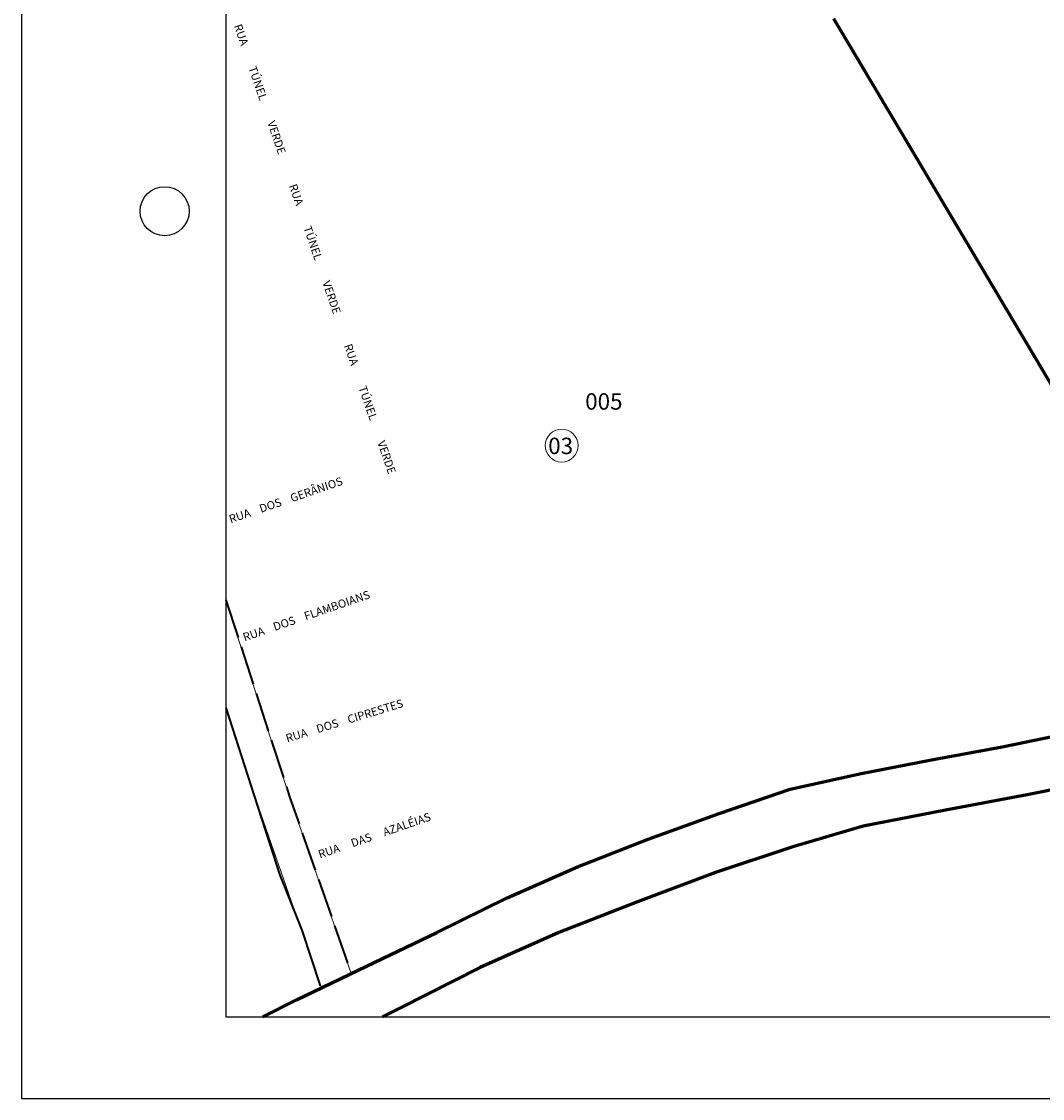
# Model space of a CAD drawing. Extents: x 181693 to 186443, y 1659771 to 1663238.
# Drawn here: x 181693 to 182317, y 1659771 to 1660429 of the extents above; entities that cross this region are included whole.
import ezdxf

# ---------------------------------------------------------------- set-up
doc = ezdxf.new("R2010")
doc.units = 0
doc.header["$LTSCALE"] = 2
doc.header["$MEASUREMENT"] = 0
doc.linetypes.add('ACAD_ISO02W100', pattern=[15, 12, -3])
for name, color, linetype, lineweight in [('P-IDENT_SUBUEU', 5, 'CONTINUOUS', 40), ('P-IDENT_TRAC_VIARIO', 7, 'CONTINUOUS', 20), ('P-LIM_EQUIPAMENTO', 4, 'ACAD_ISO02W100', 40), ('P-LIM_SUBUEU', 5, 'CONTINUOUS', 40), ('P-LIM_TRAC_VIARIO', 1, 'CONTINUOUS', 20), ('P-LIM_UEU', 6, 'CONTINUOUS', 60), ('P_NUM_QUARTEIRÃO', 5, 'CONTINUOUS', 30)]:
    doc.layers.add(name, color=color, linetype=linetype, lineweight=lineweight)
doc.layers.add('PRINT_A4_A3', color=7, linetype='CONTINUOUS')
doc.layers.add('SELOMARG', color=4, linetype='CONTINUOUS')
doc.styles.add('SIMPLEX', font='simplex.shx')

msp = doc.modelspace()

# ---------------------------------------------------------------- linework, layer by layer
at = {"layer": 'P-IDENT_SUBUEU', "linetype": 'Continuous', "lineweight": 9}
msp.add_circle((182023.27, 1660170.083), 10.042, dxfattribs=at)
at = {"layer": 'P-LIM_EQUIPAMENTO', "flags": 128}
msp.add_lwpolyline([(181818, 1660075.581), (181856.898, 1659955.36), (181894.586, 1659847.215), (181876.445, 1659838.496), (181876.445, 1659838.496), (181840.527, 1659820.866)], dxfattribs=at)
at = {"layer": 'P-LIM_SUBUEU', "ltscale": 25, "flags": 128}
msp.add_lwpolyline([(181818, 1660009.789), (181835.195, 1659955.995), (181851.012, 1659907.336), (181864.298, 1659873.843), (181875.686, 1659839.719)], dxfattribs=at)
at = {"layer": 'P-LIM_SUBUEU'}
for points in [[(181840.491, 1659820.866), (181861.067, 1659831.105), (181904.029, 1659851.753), (181946.99, 1659872.401), (181989.954, 1659893.531), (182032.909, 1659912.462), (182076.097, 1659929.434), (182119.521, 1659945.179), (182162.941, 1659959.941), (182206.341, 1659969.561), (182249.496, 1659977.956), (182292.648, 1659985.87), (182337.03, 1659995.004)], [(182358.48, 1659966.791), (182307.967, 1659956.466), (182257.95, 1659947.113), (182207.69, 1659937.27), (182164.027, 1659924.467), (182117.42, 1659908.975), (182069.579, 1659891.048), (182021.483, 1659872.378), (181973.377, 1659851.018), (181924.766, 1659826.235), (181913.805, 1659820.866)]]:
    msp.add_lwpolyline(points, dxfattribs=at)
at = {"layer": 'P-LIM_TRAC_VIARIO', "ltscale": 25, "flags": 128}
for points in [[(181818, 1660075.581), (181856.898, 1659955.36), (181894.586, 1659847.215)], [(181818, 1660075.581), (181856.898, 1659955.36), (181894.586, 1659847.215)], [(181818, 1660010.612), (181837.939, 1659948.99), (181876.445, 1659838.496)]]:
    msp.add_lwpolyline(points, dxfattribs=at)
at = {"layer": 'P-LIM_TRAC_VIARIO'}
for points in [[(181894.586, 1659847.215), (181904.029, 1659851.753), (181946.99, 1659872.401), (181989.954, 1659893.531), (182032.909, 1659912.462), (182076.097, 1659929.434), (182119.521, 1659945.179), (182162.941, 1659959.941), (182206.341, 1659969.561), (182249.496, 1659977.956), (182292.648, 1659985.87), (182337.03, 1659995.004), (182381.656, 1660004.619), (182426.277, 1660013.26), (182470.898, 1660021.901), (182504.781, 1660029.63)], [(182358.48, 1659966.791), (182307.967, 1659956.466), (182257.95, 1659947.113), (182207.69, 1659937.27), (182164.027, 1659924.467), (182117.42, 1659908.975), (182069.579, 1659891.048), (182021.483, 1659872.378), (181973.377, 1659851.018), (181924.766, 1659826.235), (181913.805, 1659820.866)], [(181840.527, 1659820.866), (181876.445, 1659838.496), (181876.445, 1659838.496)]]:
    msp.add_lwpolyline(points, dxfattribs=at)
at = {"layer": 'P-LIM_UEU'}
for p, q in [((182230.663, 1660362.145), (182189.771, 1660431)), ((182436.665, 1660015.272), (182230.663, 1660362.145))]:
    msp.add_line(p, q, dxfattribs=at)
for points in [[(181840.491, 1659820.866), (181861.067, 1659831.105), (181904.029, 1659851.753), (181946.99, 1659872.401), (181989.954, 1659893.531), (182032.909, 1659912.462), (182076.097, 1659929.434), (182119.521, 1659945.179), (182162.941, 1659959.941), (182206.341, 1659969.561), (182249.496, 1659977.956), (182292.648, 1659985.87), (182337.03, 1659995.004), (182381.656, 1660004.619), (182426.277, 1660013.26), (182470.898, 1660021.901), (182504.781, 1660029.63)], [(182358.48, 1659966.791), (182307.967, 1659956.466), (182257.95, 1659947.113), (182207.69, 1659937.27), (182164.027, 1659924.467), (182117.42, 1659908.975), (182069.579, 1659891.048), (182021.483, 1659872.378), (181973.377, 1659851.018), (181924.766, 1659826.235), (181913.805, 1659820.866)]]:
    msp.add_lwpolyline(points, dxfattribs=at)
at = {"layer": 'PRINT_A4_A3'}
msp.add_lwpolyline([(181693, 1659770.866), (186443, 1659770.866), (186443, 1663238), (181693, 1663238)], close=True, dxfattribs=at)
at = {"layer": 'SELOMARG', "color": 6, "linetype": 'Continuous', "ltscale": 0.1524}
msp.add_lwpolyline([(181818, 1659820.866), (185518, 1659820.866), (185518, 1663188), (181818, 1663188)], close=True, dxfattribs=at)
at = {"layer": 'SELOMARG', "color": 7, "linetype": 'Continuous', "ltscale": 0.1524}
msp.add_circle((181780.501, 1660313.365), 15, dxfattribs=at)

# ---------------------------------------------------------------- texts
at = {"layer": 'P-IDENT_SUBUEU', "insert": (182015.069, 1660174.94), "char_height": 10.0421, "width": 242.88306, "attachment_point": 1, "rotation": 359.773969, "style": 'SIMPLEX'}
msp.add_mtext('03', dxfattribs=at)
at = {"layer": 'P-IDENT_TRAC_VIARIO', "attachment_point": 1, "style": 'SIMPLEX'}
for s, insert, char_height, width, rotation in [('RUA         TÚNEL         VERDE             RUA         TÚNEL         VERDE             RUA         TÚNEL         VERDE', (181827.524, 1660428.4), 5, 558.55587, 289), ('RUA    DOS    GERÂNIOS', (181819.261, 1660127.271), 5.02105, 116.3134, 19), ('RUA    DOS    FLAMBOIANS', (181827.744, 1660055.054), 5.02105, 116.3134, 19), ('RUA    DOS    CIPRESTES', (181853.998, 1659993.325), 5, 148.4888, 17), ('RUA     DAS     AZALÉIAS', (181873.832, 1659922.291), 5.02105, 116.3134, 19)]:
    msp.add_mtext(s, dxfattribs=dict(at, insert=insert, char_height=char_height, width=width, rotation=rotation))
at = {"layer": 'P_NUM_QUARTEIRÃO', "insert": (182037.665, 1660202.084), "char_height": 10.0421, "width": 24.28582, "attachment_point": 1, "style": 'SIMPLEX'}
msp.add_mtext('005', dxfattribs=at)

doc.saveas('drawing.dxf')
